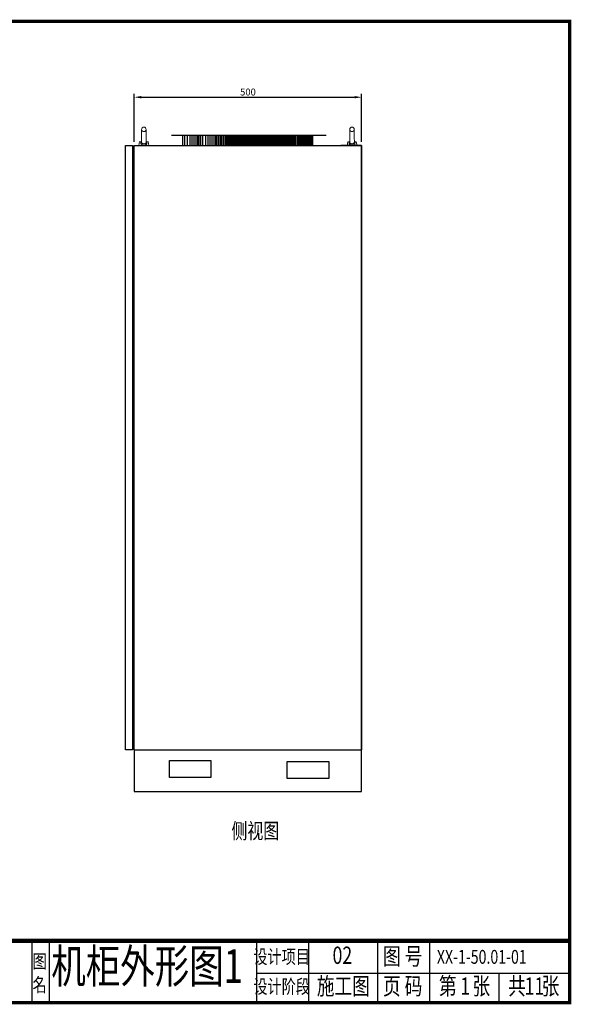
# Model space of a CAD drawing. Units: inches. Extents: x -32617 to 103740, y -151331 to -49388.
# Drawn here: x 16472 to 18067, y -148813 to -145963 of the extents above; entities that cross this region are included whole.
import ezdxf
from ezdxf.enums import TextEntityAlignment as Align

# ---------------------------------------------------------------- set-up
doc = ezdxf.new("R2010")
doc.units = ezdxf.units.IN
doc.header["$MEASUREMENT"] = 0
doc.layers.add('0层_2_2', color=7, linetype='Continuous', lineweight=18)
doc.layers.add('_0', color=7, linetype='Continuous', lineweight=25)
doc.layers.add('文本层', color=2, linetype='Continuous')
doc.styles.add('HZTXT', font='romanj.shx', dxfattribs={"width": 0.75, "height": 30, "bigfont": 'hztxt.shx'})
doc.styles.add('supcon', font='sceie.shx', dxfattribs={"width": 0.75, "bigfont": 'sceic.shx'})
doc.dimstyles.new('supcon', dxfattribs={"dimtxt": 20, "dimasz": 20, "dimexe": 10, "dimexo": 10, "dimgap": 5, "dimtad": 1, "dimtoh": 1, "dimdec": 0, "dimzin": 0, "dimdsep": 46, "dimtxsty": 'supcon', "dimcen": 0.09, "dimclrd": 2, "dimclre": 2, "dimclrt": 2, "dimadec": 0, "dimazin": 0, "dimtfac": 1, "dimtdec": 0, "dimtofl": 0, "dimtmove": 0, "dimatfit": 3, "dimfxl": 0, "dimtolj": 1, "dimtzin": 0, "dimarcsym": 0})

# ---------------------------------------------------------------- blocks, each defined once
blk = doc.blocks.new('*D371')
at = {"layer": '_0', "color": 2, "lineweight": -2}
for p, q in [((16803.1, -146316.7), (16803.1, -146177.2)), ((16823.1, -146187.2), (17440.6, -146187.2)), ((17460.6, -146316.7), (17460.6, -146177.2))]:
    blk.add_line(p, q, dxfattribs=at)
at = {"layer": '_0', "color": 2}
for points in [[(16823.1, -146183.8), (16823.1, -146190.5), (16803.1, -146187.2)], [(17440.6, -146183.8), (17440.6, -146190.5), (17460.6, -146187.2)]]:
    blk.add_solid(points, dxfattribs=at)
at = {"layer": 'DEFPOINTS', "color": 0}
for p in [(17460.6, -146187.2), (16803.1, -146326.7), (17460.6, -146326.7)]:
    blk.add_point(p, dxfattribs=at)
at = {"layer": '_0', "color": 2, "lineweight": 25, "insert": (17131.9, -146172.2), "char_height": 20, "attachment_point": 5, "style": 'supcon'}
blk.add_mtext('\\A1;500', dxfattribs=at)

msp = doc.modelspace()

# ---------------------------------------------------------------- linework, layer by layer
at = {"color": 0, "lineweight": 25}
for p, q in [((16778.136, -146326.652), (16798.136, -146326.652)), ((16778.136, -148076.658), (16778.136, -146326.652)), ((16798.136, -146326.652), (16798.136, -148076.658)), ((16803.136, -148076.658), (16803.136, -146326.652)), ((16803.136, -146326.652), (16863.136, -146326.652)), ((16803.136, -148076.658), (16803.136, -146326.652)), ((16803.136, -146326.671), (17460.618, -146326.662)), ((16803.136, -146326.671), (17460.618, -146326.662)), ((17460.618, -146326.662), (17400.618, -146326.662)), ((17460.618, -146326.662), (17460.618, -148076.668)), ((17460.618, -148076.668), (17460.618, -146326.662)), ((16803.136, -146426.652), (16798.136, -146426.652)), ((16803.136, -147976.658), (16798.136, -147976.658)), ((16798.136, -148076.658), (16778.136, -148076.658)), ((16803.136, -148076.658), (17460.618, -148076.666))]:
    msp.add_line(p, q, dxfattribs=at)
at = {"color": 0, "linetype": 'Continuous'}
msp.add_line((14156.972, -148632.824), (18056.972, -148632.824), dxfattribs=at)
at = {"color": 0}
for p, q in [((16506.972, -148632.824), (16506.972, -148812.824)), ((16556.972, -148632.824), (16556.972, -148812.824)), ((17156.972, -148632.824), (17156.972, -148812.824)), ((17306.972, -148632.824), (17306.972, -148812.824)), ((17506.972, -148632.824), (17506.972, -148812.824)), ((17656.972, -148632.824), (17656.972, -148812.824)), ((17156.972, -148722.824), (18056.972, -148722.824)), ((17856.972, -148722.824), (17856.972, -148812.824))]:
    msp.add_line(p, q, dxfattribs=at)
at = {"color": 0, "linetype": 'Continuous', "const_width": 10}
msp.add_lwpolyline([(14161.972, -145967.824), (18061.972, -145967.824), (18061.972, -148807.824), (14161.972, -148807.824)], close=True, dxfattribs=at)
msp.add_lwpolyline([(14161.972, -148627.824), (18061.972, -148627.824)], dxfattribs=at)
at = {"layer": '0层_2_2', "color": 0, "linetype": 'Continuous', "lineweight": 15}
for p, q in [((16818.554, -146315.881), (16816.406, -146326.623)), ((16824.163, -146315.467), (16818.546, -146315.922)), ((16843.246, -146315.922), (16837.632, -146315.467)), ((16845.386, -146326.623), (16843.238, -146315.881)), ((17418.368, -146326.633), (17420.517, -146315.891)), ((17420.509, -146315.932), (17426.123, -146315.478)), ((17439.592, -146315.477), (17445.209, -146315.932)), ((17445.2, -146315.891), (17447.349, -146326.633))]:
    msp.add_line(p, q, dxfattribs=at)
for centre in [(16830.896, -146280.372), (17432.859, -146280.383)]:
    msp.add_circle(centre, 6.55, dxfattribs=at)
for centre, start, end in [((16815.402, -146321.836), 336.967821, 1.141699), ((16846.389, -146321.834), 178.867254, 203.040759), ((17417.366, -146321.845), 336.959241, 1.132746), ((17448.353, -146321.846), 178.858301, 203.032179)]:
    msp.add_arc(centre, 12.266, start, end, dxfattribs=at)
for points, knots in [([(16824.482, -146283.329), (16824.46, -146283.312), (16824.37, -146283.242), (16824.39, -146283.751), (16824.384, -146285.29), (16824.392, -146287.751), (16824.388, -146291.069), (16824.38, -146294.68), (16824.363, -146298.481), (16824.338, -146302.38), (16824.303, -146306.225), (16824.26, -146309.915), (16824.217, -146312.734), (16824.177, -146314.825), (16824.158, -146315.71), (16824.148, -146316.162)], [0, 0, 0, 0, 0.56099104, 2.29825534, 4.03661333, 7.41178985, 10.60557273, 13.74020747, 16.88698441, 20.03096979, 23.17722442, 26.34036312, 29.56455684, 31.21413713, 32.93645779, 32.93645779, 32.93645779, 32.93645779]), ([(16824.473, -146282.539), (16824.452, -146282.616), (16824.413, -146282.758), (16824.409, -146283.271), (16824.407, -146283.506)], [0, 0, 0, 0, 0.526237181, 0.971634958, 0.971634958, 0.971634958, 0.971634958]), ([(16837.644, -146316.044), (16837.63, -146315.404), (16837.595, -146313.897), (16837.547, -146310.896), (16837.501, -146307.333), (16837.464, -146303.543), (16837.436, -146299.647), (16837.417, -146295.79), (16837.406, -146292.078), (16837.402, -146289.221), (16837.403, -146287.098), (16837.404, -146285.624), (16837.406, -146284.303), (16837.388, -146283.476), (16837.388, -146282.893), (16837.349, -146282.888), (16837.334, -146282.886)], [0, 0, 0, 0, 2.330168, 5.48943135, 8.58672215, 11.70062998, 14.81441328, 17.93320155, 21.06936748, 24.26986314, 25.90178415, 27.63890847, 29.50968127, 31.51282935, 32.55330076, 33.17893773, 33.17893773, 33.17893773, 33.17893773]), ([(17426.11, -146316.054), (17426.125, -146315.415), (17426.16, -146313.908), (17426.208, -146310.906), (17426.253, -146307.343), (17426.291, -146303.553), (17426.319, -146299.657), (17426.338, -146295.8), (17426.349, -146292.088), (17426.353, -146289.231), (17426.352, -146287.109), (17426.351, -146285.634), (17426.349, -146284.314), (17426.367, -146283.486), (17426.367, -146282.904), (17426.406, -146282.898), (17426.421, -146282.896)], [0, 0, 0, 0, 2.330168, 5.48943135, 8.58672215, 11.70062998, 14.81441328, 17.93320155, 21.06936748, 24.26986314, 25.90178415, 27.63890847, 29.50968127, 31.51282935, 32.55330076, 33.17893773, 33.17893773, 33.17893773, 33.17893773]), ([(17439.273, -146283.339), (17439.295, -146283.322), (17439.385, -146283.253), (17439.365, -146283.761), (17439.371, -146285.301), (17439.363, -146287.762), (17439.367, -146291.079), (17439.375, -146294.691), (17439.392, -146298.491), (17439.417, -146302.391), (17439.452, -146306.235), (17439.495, -146309.925), (17439.538, -146312.744), (17439.578, -146314.835), (17439.597, -146315.72), (17439.607, -146316.172)], [0, 0, 0, 0, 0.56099104, 2.29825534, 4.03661333, 7.41178985, 10.60557273, 13.74020747, 16.88698441, 20.03096979, 23.17722442, 26.34036312, 29.56455684, 31.21413713, 32.93645779, 32.93645779, 32.93645779, 32.93645779]), ([(17439.282, -146282.549), (17439.303, -146282.626), (17439.342, -146282.769), (17439.346, -146283.281), (17439.347, -146283.516)], [0, 0, 0, 0, 0.526237181, 0.971634958, 0.971634958, 0.971634958, 0.971634958]), ([(16822.329, -146315.922), (16821.766, -146315.922), (16820.64, -146315.922), (16819.465, -146315.922), (16818.69, -146315.922), (16818.594, -146315.922), (16818.546, -146315.922)], [0, 0, 0, 0, 0.94581299, 1.89162072, 2.83743829, 3.78324278, 3.78324278, 3.78324278, 3.78324278]), ([(16826.059, -146326.623), (16826.01, -146326.591), (16825.51, -146326.273), (16824.652, -146325.57), (16823.638, -146324.346), (16822.88, -146322.89), (16822.233, -146320.733), (16822.082, -146318.347), (16822.266, -146316.54), (16822.329, -146315.922)], [0, 0, 0, 0, 0.17717289, 1.78119375, 3.38640418, 5.13685642, 6.88868698, 10.26275794, 12.01427322, 12.01427322, 12.01427322, 12.01427322]), ([(16822.329, -146315.922), (16822.875, -146315.922), (16823.969, -146315.922), (16824.096, -146315.922), (16824.16, -146315.922)], [0, 0, 0, 0, 0.91404417, 1.83035806, 1.83035806, 1.83035806, 1.83035806]), ([(16824.16, -146315.922), (16824.15, -146316.146), (16824.118, -146316.904), (16824.199, -146317.857), (16824.513, -146318.981), (16824.902, -146319.705), (16825.769, -146320.662), (16826.656, -146321.219), (16827.494, -146321.528), (16827.665, -146321.592)], [0, 0, 0, 0, 0.62087002, 2.10417019, 2.55758834, 4.02376236, 4.62122772, 6.74915529, 7.2946742, 7.2946742, 7.2946742, 7.2946742]), ([(16834.126, -146321.592), (16834.649, -146321.374), (16835.7, -146320.937), (16836.791, -146319.922), (16837.288, -146318.935), (16837.572, -146317.938), (16837.654, -146317.177), (16837.654, -146316.375), (16837.64, -146316.076), (16837.633, -146315.922)], [0, 0, 0, 0, 1.70785198, 3.43928926, 4.80463337, 5.08481735, 6.46577686, 6.86734741, 7.29446873, 7.29446873, 7.29446873, 7.29446873]), ([(16839.463, -146315.922), (16839.516, -146316.429), (16839.684, -146318.02), (16839.605, -146320.59), (16838.811, -146323.34), (16837.471, -146325.359), (16836.234, -146326.258), (16835.733, -146326.623)], [0, 0, 0, 0, 1.4394885, 4.51476718, 7.37114493, 10.13020714, 12.01114235, 12.01114235, 12.01114235, 12.01114235]), ([(16837.633, -146315.922), (16837.676, -146315.922), (16837.764, -146315.921), (16838.571, -146315.922), (16839.255, -146315.922), (16839.463, -146315.922)], [0, 0, 0, 0, 0.75000859, 1.50108595, 1.83039881, 1.83039881, 1.83039881, 1.83039881]), ([(16843.246, -146315.922), (16843.198, -146315.922), (16843.103, -146315.922), (16842.328, -146315.922), (16841.153, -146315.922), (16840.026, -146315.922), (16839.463, -146315.922)], [0, 0, 0, 0, 0.94580348, 1.89161977, 2.83742573, 3.78323719, 3.78323719, 3.78323719, 3.78323719]), ([(17420.509, -146315.932), (17420.557, -146315.932), (17420.652, -146315.932), (17421.427, -146315.932), (17422.602, -146315.932), (17423.729, -146315.932), (17424.292, -146315.932)], [0, 0, 0, 0, 0.94580348, 1.89161977, 2.83742573, 3.78323719, 3.78323719, 3.78323719, 3.78323719]), ([(17424.292, -146315.932), (17424.238, -146316.44), (17424.07, -146318.031), (17424.149, -146320.6), (17424.944, -146323.35), (17426.284, -146325.369), (17427.521, -146326.269), (17428.022, -146326.633)], [0, 0, 0, 0, 1.4394885, 4.51476718, 7.37114493, 10.13020714, 12.01114235, 12.01114235, 12.01114235, 12.01114235]), ([(17426.122, -146315.932), (17426.078, -146315.932), (17425.99, -146315.932), (17425.183, -146315.932), (17424.5, -146315.932), (17424.292, -146315.932)], [0, 0, 0, 0, 0.75000859, 1.50108595, 1.83039881, 1.83039881, 1.83039881, 1.83039881]), ([(17429.629, -146321.602), (17429.106, -146321.385), (17428.054, -146320.947), (17426.964, -146319.932), (17426.466, -146318.946), (17426.183, -146317.948), (17426.101, -146317.188), (17426.101, -146316.385), (17426.115, -146316.086), (17426.122, -146315.932)], [0, 0, 0, 0, 1.70785198, 3.43928926, 4.80463337, 5.08481735, 6.46577686, 6.86734741, 7.29446873, 7.29446873, 7.29446873, 7.29446873]), ([(17439.595, -146315.932), (17439.605, -146316.156), (17439.637, -146316.915), (17439.556, -146317.867), (17439.242, -146318.992), (17438.853, -146319.715), (17437.986, -146320.672), (17437.099, -146321.229), (17436.261, -146321.539), (17436.09, -146321.602)], [0, 0, 0, 0, 0.62087002, 2.10417019, 2.55758834, 4.02376236, 4.62122772, 6.74915529, 7.2946742, 7.2946742, 7.2946742, 7.2946742]), ([(17437.696, -146326.633), (17437.745, -146326.602), (17438.244, -146326.284), (17439.103, -146325.58), (17440.117, -146324.356), (17440.875, -146322.901), (17441.521, -146320.744), (17441.673, -146318.357), (17441.488, -146316.55), (17441.425, -146315.932)], [0, 0, 0, 0, 0.17717289, 1.78119375, 3.38640418, 5.13685642, 6.88868698, 10.26275794, 12.01427322, 12.01427322, 12.01427322, 12.01427322]), ([(17441.425, -146315.932), (17440.879, -146315.932), (17439.786, -146315.932), (17439.659, -146315.932), (17439.595, -146315.932)], [0, 0, 0, 0, 0.91404417, 1.83035806, 1.83035806, 1.83035806, 1.83035806]), ([(17441.425, -146315.932), (17441.989, -146315.932), (17443.115, -146315.932), (17444.29, -146315.932), (17445.065, -146315.932), (17445.161, -146315.932), (17445.209, -146315.932)], [0, 0, 0, 0, 0.94581299, 1.89162072, 2.83743829, 3.78324278, 3.78324278, 3.78324278, 3.78324278]), ([(16827.665, -146321.592), (16828.343, -146321.791), (16829.716, -146322.196), (16831.88, -146322.191), (16833.339, -146321.856), (16834.009, -146321.631), (16834.126, -146321.592)], [0, 0, 0, 0, 2.15367342, 4.36088926, 6.20154068, 6.59007914, 6.59007914, 6.59007914, 6.59007914]), ([(17436.09, -146321.602), (17435.412, -146321.802), (17434.039, -146322.207), (17431.875, -146322.202), (17430.416, -146321.866), (17429.745, -146321.641), (17429.629, -146321.602)], [0, 0, 0, 0, 2.15367342, 4.36088926, 6.20154068, 6.59007914, 6.59007914, 6.59007914, 6.59007914])]:
    msp.add_open_spline(points, degree=3, knots=knots, dxfattribs=at)
at = {"layer": '_0', "lineweight": 25}
for p, q in [((16910.61, -146297.2), (16988.791, -146297.2)), ((16942.288, -146297.231), (16942.288, -146326.722)), ((16948.28, -146297.175), (16948.28, -146326.666)), ((16956.28, -146297.175), (16956.28, -146326.666)), ((16963.78, -146297.175), (16963.78, -146326.666)), ((16969.28, -146297.175), (16969.28, -146326.666)), ((16975.28, -146297.175), (16975.28, -146326.666)), ((16980.78, -146297.175), (16980.78, -146326.666)), ((16985.78, -146297.175), (16985.78, -146326.666)), ((16988.725, -146297.175), (17358.257, -146297.175)), ((16989.78, -146297.175), (16989.78, -146326.666)), ((16994.733, -146297.231), (16994.733, -146326.722)), ((17000.725, -146297.175), (17000.725, -146326.666)), ((17008.725, -146297.175), (17008.725, -146326.666)), ((17016.225, -146297.175), (17016.225, -146326.666)), ((17021.725, -146297.175), (17021.725, -146326.666)), ((17027.725, -146297.175), (17027.725, -146326.666)), ((17033.225, -146297.175), (17033.225, -146326.666)), ((17038.225, -146297.175), (17038.225, -146326.666)), ((17042.225, -146297.175), (17042.225, -146326.666)), ((17046.725, -146297.175), (17046.725, -146326.666)), ((17051.225, -146297.675), (17051.225, -146326.666)), ((17055.725, -146297.675), (17055.725, -146326.666)), ((17060.225, -146297.175), (17060.225, -146326.666)), ((17064.725, -146297.175), (17064.725, -146326.666)), ((17068.725, -146297.675), (17068.725, -146326.666)), ((17072.725, -146297.175), (17072.725, -146326.666)), ((17076.225, -146297.675), (17076.225, -146326.666)), ((17079.725, -146297.675), (17079.725, -146326.666)), ((17083.225, -146297.675), (17083.225, -146326.666)), ((17086.225, -146297.175), (17086.225, -146326.666)), ((17089.225, -146297.175), (17089.225, -146326.666)), ((17092.225, -146297.675), (17092.225, -146326.666)), ((17095.725, -146297.175), (17095.725, -146326.666)), ((17099.225, -146297.675), (17099.225, -146326.666)), ((17102.725, -146297.175), (17102.725, -146326.666)), ((17105.225, -146297.175), (17105.225, -146326.666)), ((17107.725, -146297.175), (17107.725, -146326.666)), ((17110.225, -146297.175), (17110.225, -146326.666)), ((17112.725, -146297.175), (17112.725, -146326.666)), ((17115.225, -146297.175), (17115.225, -146326.666)), ((17118.225, -146297.675), (17118.225, -146326.666)), ((17121.225, -146297.175), (17121.225, -146326.666)), ((17124.225, -146297.175), (17124.225, -146326.666)), ((17127.225, -146297.175), (17127.225, -146326.666)), ((17130.225, -146297.175), (17130.225, -146326.666)), ((17132.725, -146297.175), (17132.725, -146326.666)), ((17135.225, -146297.175), (17135.225, -146326.666)), ((17137.725, -146297.175), (17137.725, -146326.666)), ((17140.725, -146297.175), (17140.725, -146326.666)), ((17143.225, -146297.175), (17143.225, -146326.666)), ((17146.225, -146297.175), (17146.225, -146326.666)), ((17148.725, -146297.175), (17148.725, -146326.666)), ((17151.725, -146297.175), (17151.725, -146326.666)), ((17154.725, -146297.175), (17154.725, -146326.666)), ((17157.725, -146297.175), (17157.725, -146326.666)), ((17160.725, -146297.175), (17160.725, -146326.666)), ((17163.725, -146297.175), (17163.725, -146326.666)), ((17166.725, -146297.175), (17166.725, -146326.666)), ((17170.225, -146297.175), (17170.225, -146326.666)), ((17173.225, -146297.175), (17173.225, -146326.666)), ((17175.725, -146297.175), (17175.725, -146326.666)), ((17178.725, -146297.175), (17178.725, -146326.666)), ((17181.225, -146297.175), (17181.225, -146326.666)), ((17184.225, -146297.175), (17184.225, -146326.666)), ((17187.225, -146297.175), (17187.225, -146326.666)), ((17190.225, -146297.175), (17190.225, -146326.666)), ((17192.725, -146297.175), (17192.725, -146326.666)), ((17195.725, -146297.175), (17195.725, -146326.666)), ((17198.725, -146297.175), (17198.725, -146326.666)), ((17201.725, -146297.175), (17201.725, -146326.666)), ((17204.225, -146297.175), (17204.225, -146326.666)), ((17206.725, -146297.175), (17206.725, -146326.666)), ((17209.225, -146297.175), (17209.225, -146326.666)), ((17212.225, -146297.175), (17212.225, -146326.666)), ((17215.225, -146297.175), (17215.225, -146326.666)), ((17218.225, -146297.175), (17218.225, -146326.666)), ((17221.225, -146297.175), (17221.225, -146326.666)), ((17224.725, -146297.175), (17224.725, -146326.666)), ((17227.225, -146297.175), (17227.225, -146326.666)), ((17229.725, -146297.175), (17229.725, -146326.666)), ((17231.725, -146297.175), (17231.725, -146326.666)), ((17234.225, -146297.175), (17234.225, -146326.666)), ((17237.225, -146297.175), (17237.225, -146326.666)), ((17240.225, -146297.175), (17240.225, -146326.666)), ((17243.225, -146297.175), (17243.225, -146326.666)), ((17246.725, -146297.175), (17246.725, -146326.666)), ((17249.725, -146297.175), (17249.725, -146326.666)), ((17253.225, -146297.175), (17253.225, -146326.666)), ((17255.725, -146297.175), (17255.725, -146326.666)), ((17258.725, -146297.175), (17258.725, -146326.666)), ((17262.725, -146297.175), (17262.725, -146326.666)), ((17266.725, -146297.675), (17266.725, -146326.666)), ((17270.725, -146297.175), (17270.725, -146326.666)), ((17275.225, -146297.175), (17275.225, -146326.666)), ((17278.725, -146297.675), (17278.725, -146326.666)), ((17282.225, -146298.175), (17282.225, -146326.666)), ((17285.725, -146297.175), (17285.725, -146326.666)), ((17289.225, -146297.175), (17289.225, -146326.666)), ((17291.725, -146297.175), (17291.725, -146326.666)), ((17294.725, -146297.175), (17294.725, -146326.666)), ((17297.225, -146297.175), (17297.225, -146326.666)), ((17299.725, -146297.175), (17299.725, -146326.666)), ((17302.725, -146297.175), (17302.725, -146326.666)), ((17305.725, -146297.175), (17305.725, -146326.666)), ((17307.725, -146297.175), (17307.725, -146326.666)), ((17310.725, -146297.675), (17310.725, -146326.666)), ((17314.225, -146297.675), (17314.225, -146326.666)), ((17318.725, -146297.675), (17318.725, -146326.666))]:
    msp.add_line(p, q, dxfattribs=at)
at = {"layer": '文本层', "color": 0}
for p, q in [((16803.136, -148076.667), (16803.136, -148196.667)), ((17460.622, -148196.667), (17460.618, -148076.668)), ((16803.136, -148196.667), (17460.622, -148196.667))]:
    msp.add_line(p, q, dxfattribs=at)
for points in [[(16904.872, -148106.667), (17024.872, -148106.667), (17024.872, -148156.667), (16904.872, -148156.667)], [(17245.562, -148109.628), (17365.562, -148109.628), (17365.562, -148159.628), (17245.562, -148159.628)]]:
    msp.add_lwpolyline(points, close=True, dxfattribs=at)

# ---------------------------------------------------------------- texts
at = {"color": 0, "style": 'supcon', "width": 0.75}
for s, height, p in [('机柜外形图1', 97.5, (16840.15, -148714.867)), ('设计项目', 40, (17229.325, -148680.324)), ('02', 50, (17404.907, -148677.308)), ('图 号', 50, (17579.325, -148680.324)), ('图', 40, (16529.461, -148693.818)), ('名', 40, (16529.461, -148761.608)), ('设计阶段', 40, (17229.325, -148766.493)), ('施工图', 50, (17407.755, -148766.493)), ('页 码', 50, (17579.325, -148766.493)), ('第    张', 50, (17758.309, -148766.493)), ('1', 50, (17760.272, -148766.493)), ('共    张', 50, (17958.309, -148766.493)), ('11', 50, (17960.272, -148766.493))]:
    msp.add_text(s, height=height, dxfattribs=at).set_placement(p, align=Align.MIDDLE)
msp.add_text('XX-1-50.01-01', height=40, dxfattribs=at).set_placement((17678.205, -148695.479))
at = {"layer": '文本层', "color": 0, "style": 'HZTXT', "width": 0.75}
msp.add_text('侧视图', height=45, dxfattribs=at).set_placement((17084.196, -148333.45))

# ---------------------------------------------------------------- dimensions: what is measured, and where the dimension line sits
at = {"layer": '_0', "color": 0, "lineweight": 25}
dim = msp.add_linear_dim(base=(17460.618, -146187.167), p1=(16803.136, -146326.671), p2=(17460.618, -146326.662), text='500', dimstyle='supcon', override={"dimtxsty": 'supcon'}, dxfattribs=at)
dim.commit()
dim.dimension.update_dxf_attribs({"geometry": '*D371', "text_midpoint": (17131.877, -146172.167)})

doc.saveas('drawing.dxf')
